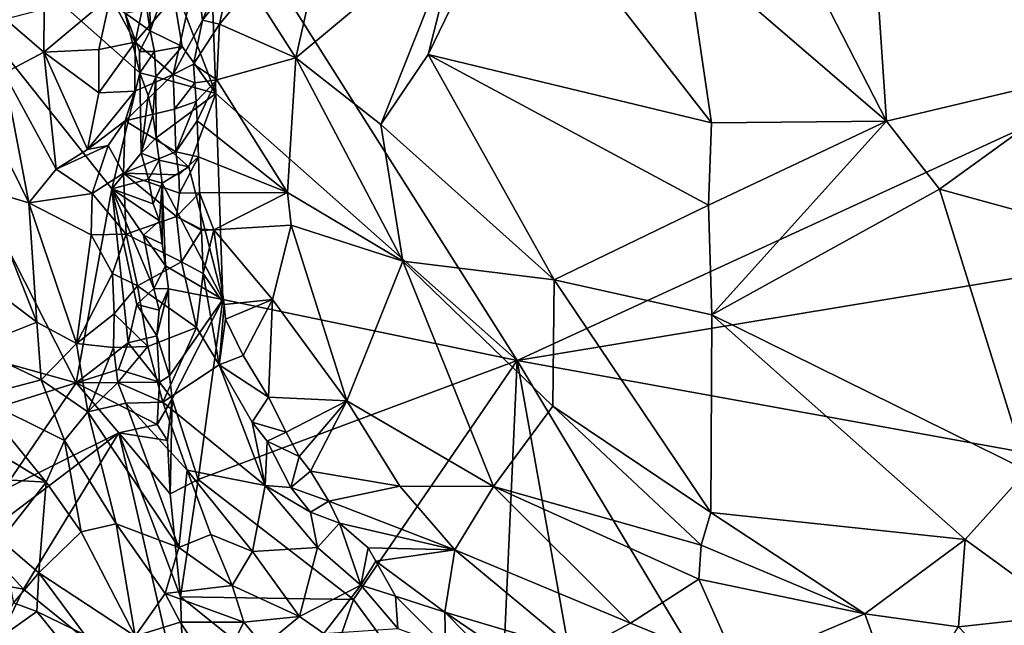
# Model space of a CAD drawing. Units: metres. Extents: x 28.44 to 33.86, y 0.25 to 5.64.
# Drawn here: x 30.33 to 31.4, y 2.41 to 3.07 of the extents above; entities that cross this region are included whole.
import ezdxf

# ---------------------------------------------------------------- set-up
doc = ezdxf.new("R2010")
doc.units = ezdxf.units.M

msp = doc.modelspace()

# ---------------------------------------------------------------- linework, layer by layer
at = {"layer": '1'}
for points in [[(30.3887, 2.6772, -1.5083), (28.9801, 3.0706, -1.5249), (30.018, 3.4053, -1.524)], [(30.3887, 2.6772, -1.5083), (30.018, 3.4053, -1.524), (30.4276, 2.8896, -1.5127)], [(30.4584, 3.0165, -1.5132), (30.4276, 2.8896, -1.5127), (30.018, 3.4053, -1.524)], [(30.018, 3.4053, -1.524), (30.4422, 3.0817, -1.5141), (30.4584, 3.0165, -1.5132)], [(30.5413, 2.994, -1.5336), (30.4914, 3.124, -1.5381), (30.5328, 3.2364, -1.5442)], [(30.8714, 2.7019, -1.5267), (30.5328, 3.2364, -1.5442), (31.6943, 3.0799, -1.5355)], [(30.5328, 3.2364, -1.5442), (30.8714, 2.7019, -1.5267), (30.5413, 2.994, -1.5336)], [(30.8705, 3.236, -1.333), (30.8116, 3.1851, -1.3324), (30.7737, 3.0367, -1.3262)], [(31.0842, 2.962, -1.2915), (30.8705, 3.236, -1.333), (30.7737, 3.0367, -1.3262)], [(30.8705, 3.236, -1.333), (31.0842, 2.962, -1.2915), (31.0558, 3.1524, -1.3099)], [(31.2597, 3.2015, -1.3166), (31.5153, 3.0205, -1.323), (31.4366, 3.2213, -1.3347)], [(31.2597, 3.2015, -1.3166), (31.1728, 3.1641, -1.3085), (31.2755, 2.9637, -1.2969)], [(31.2597, 3.2015, -1.3166), (31.2755, 2.9637, -1.2969), (31.5153, 3.0205, -1.323)], [(30.6291, 3.0331, -1.3547), (30.7222, 2.96, -1.3316), (30.8116, 3.1851, -1.3324)], [(30.6589, 3.166, -1.3633), (30.6291, 3.0331, -1.3547), (30.8116, 3.1851, -1.3324)], [(30.8116, 3.1851, -1.3324), (30.7222, 2.96, -1.3316), (30.7737, 3.0367, -1.3262)], [(30.5792, 3.1107, -1.3928), (30.6291, 3.0331, -1.3547), (30.6589, 3.166, -1.3633)], [(31.1728, 3.1641, -1.3085), (31.0558, 3.1524, -1.3099), (31.2755, 2.9637, -1.2969)], [(31.0842, 2.962, -1.2915), (31.2755, 2.9637, -1.2969), (31.0558, 3.1524, -1.3099)], [(30.4725, 3.1402, -1.3407), (30.426, 3.1005, -1.3259), (30.4533, 3.0501, -1.347)], [(30.4725, 3.1402, -1.3407), (30.4533, 3.0501, -1.347), (30.5199, 3.1279, -1.3856)], [(30.5199, 3.1279, -1.3856), (30.4533, 3.0501, -1.347), (30.4947, 3.0147, -1.39)], [(30.4659, 3.0865, -1.5197), (30.4687, 3.1277, -1.5385), (30.4697, 3.0625, -1.5236)], [(30.4914, 3.124, -1.5381), (30.4697, 3.0625, -1.5236), (30.4687, 3.1277, -1.5385)], [(30.5199, 3.1279, -1.3856), (30.4947, 3.0147, -1.39), (30.5268, 3.0741, -1.4014)], [(30.5474, 3.1225, -1.4009), (30.5199, 3.1279, -1.3856), (30.5268, 3.0741, -1.4014)], [(30.5046, 3.0454, -1.5328), (30.4697, 3.0625, -1.5236), (30.4914, 3.124, -1.5381)], [(30.5046, 3.0454, -1.5328), (30.4914, 3.124, -1.5381), (30.5413, 2.994, -1.5336)], [(30.5474, 3.1225, -1.4009), (30.5268, 3.0741, -1.4014), (30.5537, 3.1088, -1.4008)], [(30.5537, 3.1088, -1.4008), (30.5268, 3.0741, -1.4014), (30.5455, 3.0699, -1.402)], [(30.5537, 3.1088, -1.4008), (30.5455, 3.0699, -1.402), (30.5792, 3.1107, -1.3928)], [(30.5792, 3.1107, -1.3928), (30.5455, 3.0699, -1.402), (30.6291, 3.0331, -1.3547)], [(30.3536, 3.0861, -1.327), (30.3532, 3.0391, -1.3258), (30.426, 3.1005, -1.3259)], [(30.426, 3.1005, -1.3259), (30.3532, 3.0391, -1.3258), (30.4133, 3.042, -1.3285)], [(30.426, 3.1005, -1.3259), (30.4133, 3.042, -1.3285), (30.4533, 3.0501, -1.347)], [(30.3536, 3.0861, -1.327), (30.3112, 3.0752, -1.3403), (30.3532, 3.0391, -1.3258)], [(30.4422, 3.0817, -1.5141), (30.4659, 3.0865, -1.5197), (30.4697, 3.0625, -1.5236)], [(30.3112, 3.0752, -1.3403), (30.3096, 3.016, -1.336), (30.3532, 3.0391, -1.3258)], [(30.4584, 3.0165, -1.5132), (30.4422, 3.0817, -1.5141), (30.4577, 3.0398, -1.5144)], [(30.4577, 3.0398, -1.5144), (30.4422, 3.0817, -1.5141), (30.4697, 3.0625, -1.5236)], [(30.5268, 3.0741, -1.4014), (30.4947, 3.0147, -1.39), (30.5169, 3.0259, -1.4013)], [(30.5268, 3.0741, -1.4014), (30.5169, 3.0259, -1.4013), (30.5455, 3.0699, -1.402)], [(31.7756, 2.8514, -1.5255), (30.8714, 2.7019, -1.5267), (31.6943, 3.0799, -1.5355)], [(29.8976, 2.5233, -1.5082), (28.9801, 3.0706, -1.5249), (30.3887, 2.6772, -1.5083)], [(30.4577, 3.0398, -1.5144), (30.4697, 3.0625, -1.5236), (30.4742, 3.0397, -1.5255)], [(30.4697, 3.0625, -1.5236), (30.5046, 3.0454, -1.5328), (30.4742, 3.0397, -1.5255)], [(30.5455, 3.0699, -1.402), (30.5169, 3.0259, -1.4013), (30.5426, 3.0088, -1.3993)], [(30.5455, 3.0699, -1.402), (30.5426, 3.0088, -1.3993), (30.6291, 3.0331, -1.3547)], [(30.3532, 3.0391, -1.3258), (30.4132, 2.9947, -1.3304), (30.4133, 3.042, -1.3285)], [(30.4132, 2.9947, -1.3304), (30.4529, 2.9966, -1.3535), (30.4533, 3.0501, -1.347)], [(30.4133, 3.042, -1.3285), (30.4132, 2.9947, -1.3304), (30.4533, 3.0501, -1.347)], [(30.4533, 3.0501, -1.347), (30.4529, 2.9966, -1.3535), (30.4947, 3.0147, -1.39)], [(30.4584, 3.0165, -1.5132), (30.4577, 3.0398, -1.5144), (30.4742, 3.0397, -1.5255)], [(30.4584, 3.0165, -1.5132), (30.4742, 3.0397, -1.5255), (30.4759, 3.0123, -1.5344)], [(30.5046, 3.0454, -1.5328), (30.4759, 3.0123, -1.5344), (30.4742, 3.0397, -1.5255)], [(30.5413, 2.994, -1.5336), (30.4759, 3.0123, -1.5344), (30.5046, 3.0454, -1.5328)], [(30.3096, 3.016, -1.336), (30.3666, 2.9111, -1.3244), (30.3532, 3.0391, -1.3258)], [(30.3532, 3.0391, -1.3258), (30.3666, 2.9111, -1.3244), (30.4008, 2.9328, -1.3276)], [(30.3532, 3.0391, -1.3258), (30.4008, 2.9328, -1.3276), (30.4132, 2.9947, -1.3304)], [(30.5426, 3.0088, -1.3993), (30.6198, 2.8856, -1.3574), (30.6291, 3.0331, -1.3547)], [(30.6291, 3.0331, -1.3547), (30.6198, 2.8856, -1.3574), (30.746, 2.8106, -1.3293)], [(30.7222, 2.96, -1.3316), (30.6291, 3.0331, -1.3547), (30.746, 2.8106, -1.3293)], [(30.7222, 2.96, -1.3316), (30.9118, 2.7902, -1.3056), (30.7737, 3.0367, -1.3262)], [(30.7737, 3.0367, -1.3262), (30.9118, 2.7902, -1.3056), (31.0807, 2.8719, -1.2893)], [(30.7737, 3.0367, -1.3262), (31.0807, 2.8719, -1.2893), (31.0842, 2.962, -1.2915)], [(30.4947, 3.0147, -1.39), (30.5186, 3.0055, -1.4022), (30.5169, 3.0259, -1.4013)], [(30.5169, 3.0259, -1.4013), (30.5186, 3.0055, -1.4022), (30.5426, 3.0088, -1.3993)], [(31.2755, 2.9637, -1.2969), (31.3336, 2.8892, -1.3007), (31.5153, 3.0205, -1.323)], [(31.3336, 2.8892, -1.3007), (31.4973, 2.8444, -1.3198), (31.5153, 3.0205, -1.323)], [(30.298, 2.9524, -1.3406), (30.3369, 2.8742, -1.325), (30.3096, 3.016, -1.336)], [(30.3369, 2.8742, -1.325), (30.3666, 2.9111, -1.3244), (30.3096, 3.016, -1.336)], [(30.4276, 2.8896, -1.5127), (30.4584, 3.0165, -1.5132), (30.4598, 2.9287, -1.5149)], [(30.4529, 2.9966, -1.3535), (30.442, 2.9641, -1.346), (30.4947, 3.0147, -1.39)], [(30.4947, 3.0147, -1.39), (30.442, 2.9641, -1.346), (30.4962, 2.9768, -1.3942)], [(30.4598, 2.9287, -1.5149), (30.4584, 3.0165, -1.5132), (30.4673, 2.9917, -1.517)], [(30.4673, 2.9917, -1.517), (30.4584, 3.0165, -1.5132), (30.4759, 3.0123, -1.5344)], [(30.4726, 2.9701, -1.5172), (30.4673, 2.9917, -1.517), (30.4759, 3.0123, -1.5344)], [(30.476, 2.9455, -1.5218), (30.4726, 2.9701, -1.5172), (30.4759, 3.0123, -1.5344)], [(30.4759, 3.0123, -1.5344), (30.5413, 2.994, -1.5336), (30.476, 2.9455, -1.5218)], [(30.4947, 3.0147, -1.39), (30.4962, 2.9768, -1.3942), (30.5186, 3.0055, -1.4022)], [(30.5186, 3.0055, -1.4022), (30.5198, 2.9852, -1.4025), (30.5426, 3.0088, -1.3993)], [(30.5198, 2.9852, -1.4025), (30.5209, 2.9641, -1.4021), (30.5426, 3.0088, -1.3993)], [(30.5426, 3.0088, -1.3993), (30.5209, 2.9641, -1.4021), (30.6198, 2.8856, -1.3574)], [(30.4132, 2.9947, -1.3304), (30.4008, 2.9328, -1.3276), (30.4529, 2.9966, -1.3535)], [(30.4008, 2.9328, -1.3276), (30.442, 2.9641, -1.346), (30.4529, 2.9966, -1.3535)], [(30.5186, 3.0055, -1.4022), (30.4962, 2.9768, -1.3942), (30.5198, 2.9852, -1.4025)], [(30.4598, 2.9287, -1.5149), (30.4673, 2.9917, -1.517), (30.4726, 2.9701, -1.5172)], [(30.5413, 2.994, -1.5336), (30.5118, 2.9137, -1.5303), (30.476, 2.9455, -1.5218)], [(30.5118, 2.9137, -1.5303), (30.5413, 2.994, -1.5336), (30.549, 2.7687, -1.5269)], [(30.5413, 2.994, -1.5336), (30.8714, 2.7019, -1.5267), (30.549, 2.7687, -1.5269)], [(30.4962, 2.9768, -1.3942), (30.442, 2.9641, -1.346), (30.4976, 2.93, -1.3961)], [(30.4962, 2.9768, -1.3942), (30.4976, 2.93, -1.3961), (30.5198, 2.9852, -1.4025)], [(30.5198, 2.9852, -1.4025), (30.4976, 2.93, -1.3961), (30.5209, 2.9641, -1.4021)], [(30.4598, 2.9287, -1.5149), (30.4726, 2.9701, -1.5172), (30.476, 2.9455, -1.5218)], [(30.442, 2.9641, -1.346), (30.4008, 2.9328, -1.3276), (30.4237, 2.9369, -1.3355)], [(30.4237, 2.9369, -1.3355), (30.4405, 2.9068, -1.3444), (30.442, 2.9641, -1.346)], [(30.442, 2.9641, -1.346), (30.4405, 2.9068, -1.3444), (30.4976, 2.93, -1.3961)], [(30.5209, 2.9641, -1.4021), (30.4976, 2.93, -1.3961), (30.5223, 2.9247, -1.4016)], [(30.6198, 2.8856, -1.3574), (30.5209, 2.9641, -1.4021), (30.5223, 2.9247, -1.4016)], [(30.7222, 2.96, -1.3316), (30.746, 2.8106, -1.3293), (30.9118, 2.7902, -1.3056)], [(31.0807, 2.8719, -1.2893), (31.0845, 2.7517, -1.2955), (31.2755, 2.9637, -1.2969)], [(31.0842, 2.962, -1.2915), (31.0807, 2.8719, -1.2893), (31.2755, 2.9637, -1.2969)], [(31.2755, 2.9637, -1.2969), (31.0845, 2.7517, -1.2955), (31.3336, 2.8892, -1.3007)], [(30.298, 2.9524, -1.3406), (30.2882, 2.8886, -1.3453), (30.3369, 2.8742, -1.325)], [(30.4598, 2.9287, -1.5149), (30.476, 2.9455, -1.5218), (30.4795, 2.9211, -1.5262)], [(30.4795, 2.9211, -1.5262), (30.476, 2.9455, -1.5218), (30.5118, 2.9137, -1.5303)], [(30.4008, 2.9328, -1.3276), (30.3666, 2.9111, -1.3244), (30.4237, 2.9369, -1.3355)], [(30.4237, 2.9369, -1.3355), (30.3666, 2.9111, -1.3244), (30.4059, 2.8844, -1.328)], [(30.4237, 2.9369, -1.3355), (30.4059, 2.8844, -1.328), (30.4405, 2.9068, -1.3444)], [(30.4677, 2.9001, -1.5119), (30.4276, 2.8896, -1.5127), (30.4598, 2.9287, -1.5149)], [(30.4976, 2.93, -1.3961), (30.4405, 2.9068, -1.3444), (30.5008, 2.9048, -1.3971)], [(30.4677, 2.9001, -1.5119), (30.4598, 2.9287, -1.5149), (30.4795, 2.9211, -1.5262)], [(30.4677, 2.9001, -1.5119), (30.4795, 2.9211, -1.5262), (30.4826, 2.8959, -1.5317)], [(30.5118, 2.9137, -1.5303), (30.4826, 2.8959, -1.5317), (30.4795, 2.9211, -1.5262)], [(30.4976, 2.93, -1.3961), (30.5008, 2.9048, -1.3971), (30.5223, 2.9247, -1.4016)], [(30.5008, 2.9048, -1.3971), (30.5017, 2.8848, -1.3967), (30.5223, 2.9247, -1.4016)], [(30.5223, 2.9247, -1.4016), (30.5017, 2.8848, -1.3967), (30.5237, 2.8851, -1.4006)], [(30.5223, 2.9247, -1.4016), (30.5237, 2.8851, -1.4006), (30.6198, 2.8856, -1.3574)], [(30.3666, 2.9111, -1.3244), (30.3369, 2.8742, -1.325), (30.4059, 2.8844, -1.328)], [(30.549, 2.7687, -1.5269), (30.4826, 2.8959, -1.5317), (30.5118, 2.9137, -1.5303)], [(30.4059, 2.8844, -1.328), (30.4433, 2.8402, -1.3432), (30.4405, 2.9068, -1.3444)], [(30.4727, 2.8732, -1.5175), (30.4276, 2.8896, -1.5127), (30.4677, 2.9001, -1.5119)], [(30.4433, 2.8402, -1.3432), (30.4982, 2.8592, -1.3931), (30.4405, 2.9068, -1.3444)], [(30.4405, 2.9068, -1.3444), (30.4982, 2.8592, -1.3931), (30.5017, 2.8848, -1.3967)], [(30.5008, 2.9048, -1.3971), (30.4405, 2.9068, -1.3444), (30.5017, 2.8848, -1.3967)], [(30.4727, 2.8732, -1.5175), (30.4677, 2.9001, -1.5119), (30.4826, 2.8959, -1.5317)], [(30.3887, 2.6772, -1.5083), (30.4276, 2.8896, -1.5127), (30.4456, 2.7213, -1.5087)], [(30.4456, 2.7213, -1.5087), (30.4276, 2.8896, -1.5127), (30.4549, 2.7629, -1.5089)], [(30.4549, 2.7629, -1.5089), (30.4276, 2.8896, -1.5127), (30.4737, 2.7807, -1.5102)], [(30.4276, 2.8896, -1.5127), (30.4622, 2.8389, -1.5116), (30.4737, 2.7807, -1.5102)], [(30.4622, 2.8389, -1.5116), (30.4276, 2.8896, -1.5127), (30.4797, 2.8545, -1.5133)], [(30.4276, 2.8896, -1.5127), (30.4727, 2.8732, -1.5175), (30.4797, 2.8545, -1.5133)], [(30.4797, 2.8545, -1.5133), (30.4727, 2.8732, -1.5175), (30.4826, 2.8959, -1.5317)], [(30.4828, 2.8294, -1.5187), (30.4797, 2.8545, -1.5133), (30.4826, 2.8959, -1.5317)], [(30.4865, 2.8052, -1.5228), (30.4828, 2.8294, -1.5187), (30.4826, 2.8959, -1.5317)], [(30.549, 2.7687, -1.5269), (30.4865, 2.8052, -1.5228), (30.4826, 2.8959, -1.5317)], [(31.3336, 2.8892, -1.3007), (31.0845, 2.7517, -1.2955), (31.4296, 2.5813, -1.327)], [(31.3336, 2.8892, -1.3007), (31.4296, 2.5813, -1.327), (31.4973, 2.8444, -1.3198)], [(30.2882, 2.8886, -1.3453), (30.2633, 2.8058, -1.3594), (30.3453, 2.7438, -1.3252)], [(30.2882, 2.8886, -1.3453), (30.3453, 2.7438, -1.3252), (30.3369, 2.8742, -1.325)], [(30.4059, 2.8844, -1.328), (30.3369, 2.8742, -1.325), (30.4048, 2.8392, -1.3265)], [(30.4059, 2.8844, -1.328), (30.4048, 2.8392, -1.3265), (30.4433, 2.8402, -1.3432)], [(30.4982, 2.8592, -1.3931), (30.5253, 2.8455, -1.3992), (30.5237, 2.8851, -1.4006)], [(30.5017, 2.8848, -1.3967), (30.4982, 2.8592, -1.3931), (30.5237, 2.8851, -1.4006)], [(30.5237, 2.8851, -1.4006), (30.5393, 2.8448, -1.3946), (30.6198, 2.8856, -1.3574)], [(30.5253, 2.8455, -1.3992), (30.5393, 2.8448, -1.3946), (30.5237, 2.8851, -1.4006)], [(30.6239, 2.8499, -1.3515), (30.6198, 2.8856, -1.3574), (30.5393, 2.8448, -1.3946)], [(30.746, 2.8106, -1.3293), (30.6198, 2.8856, -1.3574), (30.6239, 2.8499, -1.3515)], [(30.3369, 2.8742, -1.325), (30.3453, 2.7438, -1.3252), (30.389, 2.7205, -1.3212)], [(30.4048, 2.8392, -1.3265), (30.3369, 2.8742, -1.325), (30.389, 2.7205, -1.3212)], [(31.0807, 2.8719, -1.2893), (30.9118, 2.7902, -1.3056), (31.0845, 2.7517, -1.2955)], [(30.4433, 2.8402, -1.3432), (30.504, 2.8098, -1.3917), (30.4982, 2.8592, -1.3931)], [(30.4982, 2.8592, -1.3931), (30.504, 2.8098, -1.3917), (30.5258, 2.8441, -1.3989)], [(30.4982, 2.8592, -1.3931), (30.5258, 2.8441, -1.3989), (30.5253, 2.8455, -1.3992)], [(30.4622, 2.8389, -1.5116), (30.4797, 2.8545, -1.5133), (30.4828, 2.8294, -1.5187)], [(30.6239, 2.8499, -1.3515), (30.5393, 2.8448, -1.3946), (30.6033, 2.7685, -1.3683)], [(30.6239, 2.8499, -1.3515), (30.6033, 2.7685, -1.3683), (30.6847, 2.6576, -1.3555)], [(30.746, 2.8106, -1.3293), (30.6239, 2.8499, -1.3515), (30.6847, 2.6576, -1.3555)], [(30.8714, 2.7019, -1.5267), (31.7756, 2.8514, -1.5255), (31.757, 2.5413, -1.5197)], [(30.4048, 2.8392, -1.3265), (30.389, 2.7205, -1.3212), (30.4283, 2.7971, -1.3321)], [(30.4048, 2.8392, -1.3265), (30.4283, 2.7971, -1.3321), (30.4433, 2.8402, -1.3432)], [(30.4433, 2.8402, -1.3432), (30.4283, 2.7971, -1.3321), (30.4558, 2.7834, -1.3475)], [(30.4433, 2.8402, -1.3432), (30.4558, 2.7834, -1.3475), (30.504, 2.8098, -1.3917)], [(30.4737, 2.7807, -1.5102), (30.4622, 2.8389, -1.5116), (30.4865, 2.8052, -1.5228)], [(30.4622, 2.8389, -1.5116), (30.4828, 2.8294, -1.5187), (30.4865, 2.8052, -1.5228)], [(30.504, 2.8098, -1.3917), (30.5274, 2.7969, -1.3974), (30.5258, 2.8441, -1.3989)], [(30.5253, 2.8455, -1.3992), (30.5258, 2.8441, -1.3989), (30.5393, 2.8448, -1.3946)], [(30.5258, 2.8441, -1.3989), (30.5274, 2.7969, -1.3974), (30.5393, 2.8448, -1.3946)], [(30.5393, 2.8448, -1.3946), (30.5274, 2.7969, -1.3974), (30.5505, 2.7629, -1.3969)], [(30.5393, 2.8448, -1.3946), (30.5505, 2.7629, -1.3969), (30.6033, 2.7685, -1.3683)], [(30.3453, 2.7438, -1.3252), (30.2633, 2.8058, -1.3594), (30.2758, 2.7159, -1.3597)], [(30.4558, 2.7834, -1.3475), (30.5203, 2.738, -1.3878), (30.504, 2.8098, -1.3917)], [(30.4737, 2.7807, -1.5102), (30.4865, 2.8052, -1.5228), (30.4895, 2.7801, -1.528)], [(30.4865, 2.8052, -1.5228), (30.549, 2.7687, -1.5269), (30.4895, 2.7801, -1.528)], [(30.504, 2.8098, -1.3917), (30.5203, 2.738, -1.3878), (30.5274, 2.7969, -1.3974)], [(30.6847, 2.6576, -1.3555), (30.8453, 2.564, -1.3355), (30.746, 2.8106, -1.3293)], [(30.9103, 2.6518, -1.3153), (30.746, 2.8106, -1.3293), (30.8453, 2.564, -1.3355)], [(30.746, 2.8106, -1.3293), (30.9103, 2.6518, -1.3153), (30.9118, 2.7902, -1.3056)], [(30.4283, 2.7971, -1.3321), (30.389, 2.7205, -1.3212), (30.4301, 2.7528, -1.3291)], [(30.4283, 2.7971, -1.3321), (30.4301, 2.7528, -1.3291), (30.4558, 2.7834, -1.3475)], [(30.5203, 2.738, -1.3878), (30.5452, 2.6971, -1.3915), (30.5274, 2.7969, -1.3974)], [(30.5274, 2.7969, -1.3974), (30.5452, 2.6971, -1.3915), (30.5505, 2.7629, -1.3969)], [(30.4301, 2.7528, -1.3291), (30.467, 2.717, -1.3405), (30.4558, 2.7834, -1.3475)], [(30.4558, 2.7834, -1.3475), (30.467, 2.717, -1.3405), (30.5203, 2.738, -1.3878)], [(30.9118, 2.7902, -1.3056), (30.9103, 2.6518, -1.3153), (31.0834, 2.5354, -1.32)], [(30.9118, 2.7902, -1.3056), (31.0834, 2.5354, -1.32), (31.0845, 2.7517, -1.2955)], [(30.4549, 2.7629, -1.5089), (30.4737, 2.7807, -1.5102), (30.4794, 2.7569, -1.5148)], [(30.4794, 2.7569, -1.5148), (30.4737, 2.7807, -1.5102), (30.4895, 2.7801, -1.528)], [(30.4769, 2.7287, -1.518), (30.4794, 2.7569, -1.5148), (30.4895, 2.7801, -1.528)], [(30.4908, 2.685, -1.5258), (30.4769, 2.7287, -1.518), (30.4895, 2.7801, -1.528)], [(30.4895, 2.7801, -1.528), (30.549, 2.7687, -1.5269), (30.4908, 2.685, -1.5258)], [(30.4769, 2.7287, -1.518), (30.4456, 2.7213, -1.5087), (30.4549, 2.7629, -1.5089)], [(30.4769, 2.7287, -1.518), (30.4549, 2.7629, -1.5089), (30.4794, 2.7569, -1.5148)], [(30.549, 2.7687, -1.5269), (30.4936, 2.66, -1.5308), (30.4908, 2.685, -1.5258)], [(30.4936, 2.66, -1.5308), (30.549, 2.7687, -1.5269), (30.5221, 2.5716, -1.529)], [(30.8714, 2.7019, -1.5267), (30.5221, 2.5716, -1.529), (30.549, 2.7687, -1.5269)], [(30.5452, 2.6971, -1.3915), (30.5521, 2.7471, -1.3961), (30.5505, 2.7629, -1.3969)], [(30.5505, 2.7629, -1.3969), (30.5521, 2.7471, -1.3961), (30.6033, 2.7685, -1.3683)], [(30.5521, 2.7471, -1.3961), (30.5715, 2.7071, -1.3917), (30.6033, 2.7685, -1.3683)], [(30.5715, 2.7071, -1.3917), (30.599, 2.6617, -1.3905), (30.6033, 2.7685, -1.3683)], [(30.6033, 2.7685, -1.3683), (30.599, 2.6617, -1.3905), (30.6847, 2.6576, -1.3555)], [(30.4301, 2.7528, -1.3291), (30.389, 2.7205, -1.3212), (30.4294, 2.716, -1.3257)], [(30.4301, 2.7528, -1.3291), (30.4294, 2.716, -1.3257), (30.467, 2.717, -1.3405)], [(31.0845, 2.7517, -1.2955), (31.0834, 2.5354, -1.32), (31.3618, 2.5061, -1.3324)], [(31.4296, 2.5813, -1.327), (31.0845, 2.7517, -1.2955), (31.3618, 2.5061, -1.3324)], [(30.2758, 2.7159, -1.3597), (30.3503, 2.6806, -1.3286), (30.3453, 2.7438, -1.3252)], [(30.3453, 2.7438, -1.3252), (30.3503, 2.6806, -1.3286), (30.389, 2.7205, -1.3212)], [(30.467, 2.717, -1.3405), (30.4834, 2.6564, -1.3354), (30.5203, 2.738, -1.3878)], [(30.5203, 2.738, -1.3878), (30.4834, 2.6564, -1.3354), (30.5452, 2.6971, -1.3915)], [(30.5521, 2.7471, -1.3961), (30.5452, 2.6971, -1.3915), (30.5715, 2.7071, -1.3917)], [(30.4456, 2.7213, -1.5087), (30.4769, 2.7287, -1.518), (30.4797, 2.678, -1.5217)], [(30.4797, 2.678, -1.5217), (30.4769, 2.7287, -1.518), (30.4908, 2.685, -1.5258)], [(30.389, 2.7205, -1.3212), (30.3503, 2.6806, -1.3286), (30.4012, 2.6455, -1.3199)], [(30.3887, 2.6772, -1.5083), (30.4456, 2.7213, -1.5087), (30.435, 2.692, -1.5103)], [(30.389, 2.7205, -1.3212), (30.4012, 2.6455, -1.3199), (30.4294, 2.716, -1.3257)], [(30.4294, 2.716, -1.3257), (30.4341, 2.6779, -1.3229), (30.467, 2.717, -1.3405)], [(30.467, 2.717, -1.3405), (30.4341, 2.6779, -1.3229), (30.4834, 2.6564, -1.3354)], [(30.435, 2.692, -1.5103), (30.4456, 2.7213, -1.5087), (30.4797, 2.678, -1.5217)], [(30.2758, 2.7159, -1.3597), (30.2796, 2.6621, -1.3652), (30.3503, 2.6806, -1.3286)], [(30.4012, 2.6455, -1.3199), (30.4341, 2.6779, -1.3229), (30.4294, 2.716, -1.3257)], [(30.5715, 2.7071, -1.3917), (30.5452, 2.6971, -1.3915), (30.599, 2.6617, -1.3905)], [(30.4834, 2.6564, -1.3354), (30.5956, 2.5652, -1.3779), (30.5452, 2.6971, -1.3915)], [(30.5221, 2.5716, -1.529), (30.8714, 2.7019, -1.5267), (30.6922, 2.4405, -1.5288)], [(30.5452, 2.6971, -1.3915), (30.5956, 2.5652, -1.3779), (30.5812, 2.6344, -1.392)], [(30.5452, 2.6971, -1.3915), (30.5812, 2.6344, -1.392), (30.599, 2.6617, -1.3905)], [(30.8497, 2.225, -1.5269), (30.6922, 2.4405, -1.5288), (30.8714, 2.7019, -1.5267)], [(30.9917, 2.0283, -1.5249), (30.8497, 2.225, -1.5269), (30.8714, 2.7019, -1.5267)], [(31.4467, 1.7454, -1.5193), (30.8714, 2.7019, -1.5267), (31.757, 2.5413, -1.5197)], [(30.9917, 2.0283, -1.5249), (30.8714, 2.7019, -1.5267), (31.4467, 1.7454, -1.5193)], [(30.3887, 2.6772, -1.5083), (30.435, 2.692, -1.5103), (30.4797, 2.678, -1.5217)], [(30.4797, 2.678, -1.5217), (30.4908, 2.685, -1.5258), (30.4936, 2.66, -1.5308)], [(29.8976, 2.5233, -1.5082), (30.3887, 2.6772, -1.5083), (30.3084, 2.5597, -1.5076)], [(30.3503, 2.6806, -1.3286), (30.2796, 2.6621, -1.3652), (30.3757, 2.6142, -1.3262)], [(30.3084, 2.5597, -1.5076), (30.3887, 2.6772, -1.5083), (30.4353, 2.6226, -1.5172)], [(30.3503, 2.6806, -1.3286), (30.3757, 2.6142, -1.3262), (30.4012, 2.6455, -1.3199)], [(30.3887, 2.6772, -1.5083), (30.4797, 2.678, -1.5217), (30.4771, 2.6319, -1.5211)], [(30.4353, 2.6226, -1.5172), (30.3887, 2.6772, -1.5083), (30.4771, 2.6319, -1.5211)], [(30.4341, 2.6779, -1.3229), (30.4012, 2.6455, -1.3199), (30.4429, 2.6553, -1.3225)], [(30.4341, 2.6779, -1.3229), (30.4429, 2.6553, -1.3225), (30.4834, 2.6564, -1.3354)], [(30.4771, 2.6319, -1.5211), (30.4797, 2.678, -1.5217), (30.4936, 2.66, -1.5308)], [(30.2928, 2.6065, -1.3733), (30.3557, 2.5687, -1.345), (30.2796, 2.6621, -1.3652)], [(30.2796, 2.6621, -1.3652), (30.3557, 2.5687, -1.345), (30.3757, 2.6142, -1.3262)], [(30.4012, 2.6455, -1.3199), (30.501, 2.4974, -1.3161), (30.4429, 2.6553, -1.3225)], [(30.4429, 2.6553, -1.3225), (30.5102, 2.5818, -1.3299), (30.4834, 2.6564, -1.3354)], [(30.4429, 2.6553, -1.3225), (30.501, 2.4974, -1.3161), (30.5102, 2.5818, -1.3299)], [(30.4886, 2.6144, -1.519), (30.4771, 2.6319, -1.5211), (30.4936, 2.66, -1.5308)], [(30.4834, 2.6564, -1.3354), (30.5102, 2.5818, -1.3299), (30.5956, 2.5652, -1.3779)], [(30.4914, 2.5561, -1.5205), (30.4886, 2.6144, -1.519), (30.4936, 2.66, -1.5308)], [(30.5221, 2.5716, -1.529), (30.4914, 2.5561, -1.5205), (30.4936, 2.66, -1.5308)], [(30.599, 2.6617, -1.3905), (30.5812, 2.6344, -1.392), (30.6183, 2.6235, -1.3903)], [(30.599, 2.6617, -1.3905), (30.6183, 2.6235, -1.3903), (30.6847, 2.6576, -1.3555)], [(30.6183, 2.6235, -1.3903), (30.6328, 2.5968, -1.3894), (30.6847, 2.6576, -1.3555)], [(30.6847, 2.6576, -1.3555), (30.6328, 2.5968, -1.3894), (30.6451, 2.5808, -1.3879)], [(30.6847, 2.6576, -1.3555), (30.6451, 2.5808, -1.3879), (30.743, 2.5644, -1.3559)], [(30.6847, 2.6576, -1.3555), (30.743, 2.5644, -1.3559), (30.8453, 2.564, -1.3355)], [(30.9103, 2.6518, -1.3153), (30.8453, 2.564, -1.3355), (31.0729, 2.4996, -1.3258)], [(31.0834, 2.5354, -1.32), (30.9103, 2.6518, -1.3153), (31.0729, 2.4996, -1.3258)], [(30.3757, 2.6142, -1.3262), (30.4324, 2.5232, -1.3207), (30.4012, 2.6455, -1.3199)], [(30.4012, 2.6455, -1.3199), (30.4324, 2.5232, -1.3207), (30.501, 2.4974, -1.3161)], [(30.4886, 2.6144, -1.519), (30.4353, 2.6226, -1.5172), (30.4771, 2.6319, -1.5211)], [(30.5956, 2.5652, -1.3779), (30.5978, 2.6134, -1.3917), (30.5812, 2.6344, -1.392)], [(30.5812, 2.6344, -1.392), (30.5978, 2.6134, -1.3917), (30.6183, 2.6235, -1.3903)], [(30.3308, 2.4517, -1.5157), (30.281, 2.5059, -1.5073), (30.4353, 2.6226, -1.5172)], [(30.281, 2.5059, -1.5073), (30.3084, 2.5597, -1.5076), (30.4353, 2.6226, -1.5172)], [(30.3308, 2.4517, -1.5157), (30.4353, 2.6226, -1.5172), (30.5076, 2.3089, -1.5175)], [(30.5076, 2.3089, -1.5175), (30.4353, 2.6226, -1.5172), (30.5026, 2.4431, -1.5198)], [(30.4353, 2.6226, -1.5172), (30.4914, 2.5561, -1.5205), (30.5026, 2.4431, -1.5198)], [(30.4353, 2.6226, -1.5172), (30.4886, 2.6144, -1.519), (30.4914, 2.5561, -1.5205)], [(30.5978, 2.6134, -1.3917), (30.6328, 2.5968, -1.3894), (30.6183, 2.6235, -1.3903)], [(30.3757, 2.6142, -1.3262), (30.3557, 2.5687, -1.345), (30.394, 2.5145, -1.3353)], [(30.3757, 2.6142, -1.3262), (30.394, 2.5145, -1.3353), (30.4324, 2.5232, -1.3207)], [(30.5978, 2.6134, -1.3917), (30.5956, 2.5652, -1.3779), (30.6236, 2.5628, -1.3881)], [(30.5978, 2.6134, -1.3917), (30.6236, 2.5628, -1.3881), (30.6328, 2.5968, -1.3894)], [(30.3557, 2.5687, -1.345), (30.2928, 2.6065, -1.3733), (30.305, 2.5715, -1.3829)], [(30.6328, 2.5968, -1.3894), (30.6236, 2.5628, -1.3881), (30.6451, 2.5808, -1.3879)], [(30.5102, 2.5818, -1.3299), (30.501, 2.4974, -1.3161), (30.536, 2.5115, -1.3229)], [(30.5102, 2.5818, -1.3299), (30.536, 2.5115, -1.3229), (30.5816, 2.4928, -1.3339)], [(30.5102, 2.5818, -1.3299), (30.5816, 2.4928, -1.3339), (30.5956, 2.5652, -1.3779)], [(30.6451, 2.5808, -1.3879), (30.6236, 2.5628, -1.3881), (30.6652, 2.5479, -1.3879)], [(30.6451, 2.5808, -1.3879), (30.6652, 2.5479, -1.3879), (30.743, 2.5644, -1.3559)], [(31.4296, 2.5813, -1.327), (31.3618, 2.5061, -1.3324), (31.4749, 2.4237, -1.3807)], [(30.305, 2.5715, -1.3829), (30.3061, 2.5053, -1.4108), (30.3557, 2.5687, -1.345)], [(30.3557, 2.5687, -1.345), (30.3061, 2.5053, -1.4108), (30.3478, 2.4696, -1.3893)], [(30.3557, 2.5687, -1.345), (30.3478, 2.4696, -1.3893), (30.394, 2.5145, -1.3353)], [(30.4914, 2.5561, -1.5205), (30.5221, 2.5716, -1.529), (30.5026, 2.4431, -1.5198)], [(30.5026, 2.4431, -1.5198), (30.5221, 2.5716, -1.529), (30.6922, 2.4405, -1.5288)], [(30.5956, 2.5652, -1.3779), (30.5816, 2.4928, -1.3339), (30.6528, 2.4971, -1.3821)], [(30.6236, 2.5628, -1.3881), (30.5956, 2.5652, -1.3779), (30.6452, 2.5358, -1.3893)], [(30.6452, 2.5358, -1.3893), (30.5956, 2.5652, -1.3779), (30.6528, 2.4971, -1.3821)], [(30.6236, 2.5628, -1.3881), (30.6452, 2.5358, -1.3893), (30.6652, 2.5479, -1.3879)], [(30.743, 2.5644, -1.3559), (30.6652, 2.5479, -1.3879), (30.8029, 2.4947, -1.3596)], [(30.743, 2.5644, -1.3559), (30.8029, 2.4947, -1.3596), (30.8453, 2.564, -1.3355)], [(30.8029, 2.4947, -1.3596), (30.9955, 2.4143, -1.3512), (30.8453, 2.564, -1.3355)], [(30.8453, 2.564, -1.3355), (30.9955, 2.4143, -1.3512), (31.07, 2.4626, -1.3316)], [(30.8453, 2.564, -1.3355), (31.07, 2.4626, -1.3316), (31.0729, 2.4996, -1.3258)], [(30.6652, 2.5479, -1.3879), (30.6452, 2.5358, -1.3893), (30.6768, 2.5237, -1.3909)], [(30.6652, 2.5479, -1.3879), (30.6768, 2.5237, -1.3909), (30.8029, 2.4947, -1.3596)], [(30.6452, 2.5358, -1.3893), (30.6528, 2.4971, -1.3821), (30.6768, 2.5237, -1.3909)], [(31.0729, 2.4996, -1.3258), (31.252, 2.4246, -1.3446), (31.0834, 2.5354, -1.32)], [(31.0834, 2.5354, -1.32), (31.252, 2.4246, -1.3446), (31.3618, 2.5061, -1.3324)], [(30.4324, 2.5232, -1.3207), (30.394, 2.5145, -1.3353), (30.4532, 2.4003, -1.3467)], [(30.4324, 2.5232, -1.3207), (30.4532, 2.4003, -1.3467), (30.486, 2.4469, -1.3182)], [(30.4324, 2.5232, -1.3207), (30.486, 2.4469, -1.3182), (30.501, 2.4974, -1.3161)], [(30.6768, 2.5237, -1.3909), (30.6528, 2.4971, -1.3821), (30.7, 2.456, -1.3861)], [(30.6768, 2.5237, -1.3909), (30.7, 2.456, -1.3861), (30.7082, 2.4967, -1.3898)], [(30.6768, 2.5237, -1.3909), (30.7082, 2.4967, -1.3898), (30.8029, 2.4947, -1.3596)], [(30.394, 2.5145, -1.3353), (30.3478, 2.4696, -1.3893), (30.4532, 2.4003, -1.3467)], [(30.536, 2.5115, -1.3229), (30.501, 2.4974, -1.3161), (30.5592, 2.4556, -1.3165)], [(30.536, 2.5115, -1.3229), (30.5592, 2.4556, -1.3165), (30.5816, 2.4928, -1.3339)], [(30.2643, 2.4638, -1.5081), (30.281, 2.5059, -1.5073), (30.3308, 2.4517, -1.5157)], [(30.3061, 2.5053, -1.4108), (30.3199, 2.4367, -1.401), (30.3478, 2.4696, -1.3893)], [(31.252, 2.4246, -1.3446), (31.3545, 2.4103, -1.3586), (31.3618, 2.5061, -1.3324)], [(31.3618, 2.5061, -1.3324), (31.3545, 2.4103, -1.3586), (31.4749, 2.4237, -1.3807)], [(30.501, 2.4974, -1.3161), (30.486, 2.4469, -1.3182), (30.5592, 2.4556, -1.3165)], [(30.5816, 2.4928, -1.3339), (30.5592, 2.4556, -1.3165), (30.633, 2.4216, -1.3248)], [(30.5816, 2.4928, -1.3339), (30.633, 2.4216, -1.3248), (30.6528, 2.4971, -1.3821)], [(30.6528, 2.4971, -1.3821), (30.633, 2.4216, -1.3248), (30.7, 2.456, -1.3861)], [(30.7, 2.456, -1.3861), (30.7165, 2.4823, -1.3908), (30.7082, 2.4967, -1.3898)], [(30.7165, 2.4823, -1.3908), (30.8029, 2.4947, -1.3596), (30.7082, 2.4967, -1.3898)], [(30.7165, 2.4823, -1.3908), (30.7921, 2.4263, -1.3881), (30.8029, 2.4947, -1.3596)], [(30.8029, 2.4947, -1.3596), (30.7921, 2.4263, -1.3881), (30.9371, 2.3836, -1.3739)], [(30.9955, 2.4143, -1.3512), (30.8029, 2.4947, -1.3596), (30.9371, 2.3836, -1.3739)], [(31.0729, 2.4996, -1.3258), (31.07, 2.4626, -1.3316), (31.252, 2.4246, -1.3446)], [(30.7165, 2.4823, -1.3908), (30.7, 2.456, -1.3861), (30.7381, 2.4441, -1.3907)], [(30.7165, 2.4823, -1.3908), (30.7381, 2.4441, -1.3907), (30.7921, 2.4263, -1.3881)], [(30.3478, 2.4696, -1.3893), (30.3199, 2.4367, -1.401), (30.3455, 2.4273, -1.3973)], [(30.3478, 2.4696, -1.3893), (30.3455, 2.4273, -1.3973), (30.3982, 2.4015, -1.3821)], [(30.3478, 2.4696, -1.3893), (30.3982, 2.4015, -1.3821), (30.4532, 2.4003, -1.3467)], [(30.2842, 2.3559, -1.5163), (30.2643, 2.4638, -1.5081), (30.3308, 2.4517, -1.5157)], [(31.07, 2.4626, -1.3316), (30.9955, 2.4143, -1.3512), (31.1132, 2.3658, -1.3593)], [(31.07, 2.4626, -1.3316), (31.1132, 2.3658, -1.3593), (31.252, 2.4246, -1.3446)], [(30.2842, 2.3559, -1.5163), (30.3308, 2.4517, -1.5157), (30.5076, 2.3089, -1.5175)], [(30.486, 2.4469, -1.3182), (30.4532, 2.4003, -1.3467), (30.5025, 2.4155, -1.3189)], [(30.5592, 2.4556, -1.3165), (30.486, 2.4469, -1.3182), (30.5721, 2.4154, -1.313)], [(30.486, 2.4469, -1.3182), (30.5025, 2.4155, -1.3189), (30.5721, 2.4154, -1.313)], [(30.5592, 2.4556, -1.3165), (30.5721, 2.4154, -1.313), (30.633, 2.4216, -1.3248)], [(30.633, 2.4216, -1.3248), (30.6595, 2.403, -1.3287), (30.7, 2.456, -1.3861)], [(30.7, 2.456, -1.3861), (30.6595, 2.403, -1.3287), (30.7406, 2.4086, -1.3767)], [(30.7381, 2.4441, -1.3907), (30.7, 2.456, -1.3861), (30.7406, 2.4086, -1.3767)], [(30.3199, 2.4367, -1.401), (30.2955, 2.3917, -1.3746), (30.3455, 2.4273, -1.3973)], [(30.6922, 2.4405, -1.5288), (30.6515, 2.3236, -1.5211), (30.5026, 2.4431, -1.5198)], [(30.5076, 2.3089, -1.5175), (30.5026, 2.4431, -1.5198), (30.6515, 2.3236, -1.5211)], [(30.8497, 2.225, -1.5269), (30.6515, 2.3236, -1.5211), (30.6922, 2.4405, -1.5288)], [(30.7381, 2.4441, -1.3907), (30.7406, 2.4086, -1.3767), (30.7927, 2.3892, -1.3841)], [(30.7921, 2.4263, -1.3881), (30.7381, 2.4441, -1.3907), (30.7927, 2.3892, -1.3841)], [(30.3455, 2.4273, -1.3973), (30.2955, 2.3917, -1.3746), (30.3735, 2.3924, -1.3916)], [(30.3455, 2.4273, -1.3973), (30.3735, 2.3924, -1.3916), (30.3982, 2.4015, -1.3821)], [(30.7921, 2.4263, -1.3881), (30.7927, 2.3892, -1.3841), (30.8403, 2.3775, -1.3872)], [(30.7921, 2.4263, -1.3881), (30.8403, 2.3775, -1.3872), (30.9424, 2.3239, -1.3898)], [(30.7921, 2.4263, -1.3881), (30.9424, 2.3239, -1.3898), (30.9371, 2.3836, -1.3739)], [(30.5025, 2.4155, -1.3189), (30.4532, 2.4003, -1.3467), (30.5419, 2.3563, -1.3205)], [(30.5025, 2.4155, -1.3189), (30.5419, 2.3563, -1.3205), (30.5721, 2.4154, -1.313)], [(30.5721, 2.4154, -1.313), (30.5419, 2.3563, -1.3205), (30.5936, 2.3894, -1.3119)], [(30.5721, 2.4154, -1.313), (30.5936, 2.3894, -1.3119), (30.633, 2.4216, -1.3248)], [(30.633, 2.4216, -1.3248), (30.5936, 2.3894, -1.3119), (30.6595, 2.403, -1.3287)], [(31.252, 2.4246, -1.3446), (31.1132, 2.3658, -1.3593), (31.2917, 2.3146, -1.3899)], [(31.252, 2.4246, -1.3446), (31.2917, 2.3146, -1.3899), (31.3545, 2.4103, -1.3586)], [(31.3545, 2.4103, -1.3586), (31.408, 2.3544, -1.3931), (31.4749, 2.4237, -1.3807)], [(30.9371, 2.3836, -1.3739), (31.1132, 2.3658, -1.3593), (30.9955, 2.4143, -1.3512)]]:
    msp.add_3dface(points, dxfattribs=at)

doc.saveas('drawing.dxf')
